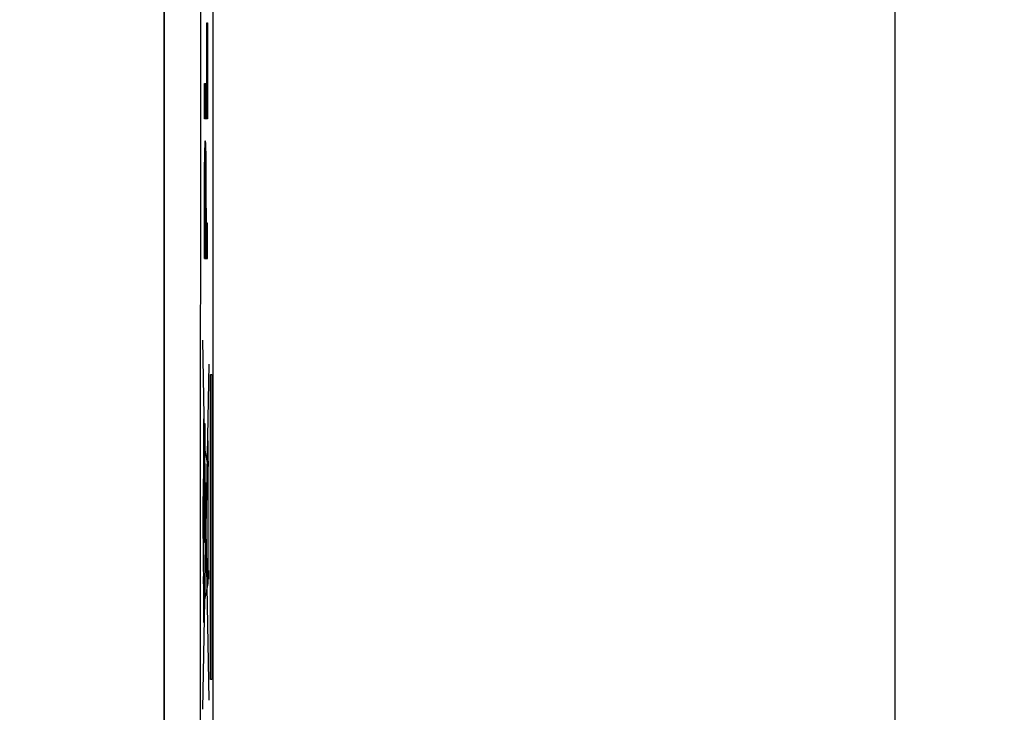
# Model space of a CAD drawing. Units: millimetres. Extents: x -79 to 21, y -24 to 46.
# Drawn here: x 8 to 21, y 4 to 13 of the extents above; entities that cross this region are included whole.
import ezdxf

# ---------------------------------------------------------------- set-up
doc = ezdxf.new("R2010")
doc.units = ezdxf.units.MM
doc.header["$LTSCALE"] = 16.335
doc.layers.get('0').update_dxf_attribs({"linetype": 'CONTINUOUS'})
doc.layers.add('ASSI', color=7, linetype='CONTINUOUS')
doc.layers.add('RACCORDO', color=7, linetype='CONTINUOUS')
doc.styles.get("Standard").update_dxf_attribs({"font": 'txt', "width": 0.8})
doc.dimstyles.new('DIMSTYLE_2', dxfattribs={"dimtxt": 3, "dimasz": 3, "dimexe": 1.5, "dimexo": 0.5, "dimgap": 0.75, "dimtad": 1, "dimtxsty": 'STANDARD', "dimblk": '_FILLED', "dimblk1": '_FILLED', "dimblk2": '_FILLED', "dimcen": 0, "dimazin": 2, "dimtfac": 1, "dimtofl": 0, "dimtmove": 0, "dimatfit": 3, "dimldrblk": '_FILLED', "dimfxl": 1, "dimtolj": 1, "dimarcsym": 0})

# ---------------------------------------------------------------- blocks, each defined once
blk = doc.blocks.new('_FILLED')
at = {"color": 0, "linetype": 'BYBLOCK'}
blk.add_solid([(0, 0), (-1, 0.3167), (-1, -0.3167)], dxfattribs=at)
blk = doc.blocks.new('*D3')
at = {"color": 7, "linetype": 'CONTINUOUS'}
for p, q in [((8.325, 24.5), (21.325, 24.5)), ((19.825, 24.5), (19.825, 0)), ((19.825, -24.5), (19.825, 0)), ((10.225, -24.5), (21.325, -24.5))]:
    blk.add_line(p, q, dxfattribs=at)
at = {"color": 7, "linetype": 'CONTINUOUS', "xscale": 3, "yscale": 3, "zscale": 3}
for p, rotation in [((19.825, 24.5), 90), ((19.825, -24.5), 270)]:
    blk.add_blockref('_FILLED', p, dxfattribs=dict(at, rotation=rotation))
at = {"color": 7, "linetype": 'CONTINUOUS', "insert": (16.075, 0), "char_height": 3, "width": 7.07143, "attachment_point": 2, "rotation": 90, "line_spacing_factor": 0.9}
blk.add_mtext('{\\ftxt;\\W0.0001;\\H0.0001;\\~}{\\ftxt;\\W1.5714285714;\\H3.0; }{\\ftxt;\\W0.0001;\\H0.0001;\\~}', dxfattribs=at)

msp = doc.modelspace()

# ---------------------------------------------------------------- linework, layer by layer
at = {"color": 7, "linetype": 'CONTINUOUS'}
for p, q in [((10.399, 13.028), (10.392, 13.414)), ((10.399, 13.059), (10.392, 13.414)), ((10.399, 12.996), (10.392, 13.386)), ((10.399, 13.09), (10.393, 13.414)), ((10.399, 13.122), (10.394, 13.414)), ((10.399, 13.153), (10.394, 13.414)), ((10.399, 13.184), (10.395, 13.414)), ((10.399, 13.216), (10.395, 13.414)), ((10.399, 13.247), (10.396, 13.414)), ((10.399, 13.279), (10.396, 13.414)), ((10.399, 13.31), (10.397, 13.414)), ((10.399, 13.341), (10.397, 13.414)), ((10.399, 13.373), (10.398, 13.414)), ((10.399, 13.404), (10.398, 13.414)), ((10.399, 12.965), (10.392, 13.354)), ((10.399, 12.933), (10.392, 13.323)), ((10.399, 12.902), (10.392, 13.292)), ((10.399, 12.871), (10.392, 13.26)), ((10.399, 12.839), (10.392, 13.229)), ((10.399, 12.808), (10.392, 13.198)), ((10.399, 12.777), (10.392, 13.166)), ((10.399, 12.745), (10.392, 13.135)), ((10.399, 12.714), (10.392, 13.103)), ((10.399, 12.682), (10.392, 13.072)), ((10.399, 12.651), (10.392, 13.041)), ((10.399, 12.62), (10.392, 13.009)), ((10.399, 12.588), (10.392, 12.978)), ((10.399, 12.557), (10.392, 12.947)), ((10.399, 12.526), (10.392, 12.915)), ((10.399, 12.494), (10.392, 12.884)), ((10.399, 12.463), (10.392, 12.852)), ((10.399, 12.432), (10.392, 12.821)), ((10.399, 12.4), (10.392, 12.79)), ((10.399, 12.369), (10.392, 12.758)), ((10.399, 12.337), (10.392, 12.727)), ((10.399, 12.306), (10.392, 12.696)), ((10.367, 12.098), (10.359, 12.564)), ((10.368, 12.098), (10.36, 12.581)), ((10.368, 12.098), (10.36, 12.581)), ((10.369, 12.098), (10.36, 12.581)), ((10.369, 12.098), (10.361, 12.581)), ((10.37, 12.098), (10.362, 12.581)), ((10.371, 12.098), (10.362, 12.581)), ((10.371, 12.098), (10.363, 12.581)), ((10.372, 12.098), (10.363, 12.581)), ((10.372, 12.098), (10.364, 12.581)), ((10.373, 12.098), (10.364, 12.581)), ((10.373, 12.098), (10.365, 12.581)), ((10.374, 12.098), (10.365, 12.581)), ((10.374, 12.098), (10.366, 12.581)), ((10.375, 12.098), (10.366, 12.581)), ((10.375, 12.098), (10.367, 12.581)), ((10.376, 12.098), (10.368, 12.581)), ((10.377, 12.098), (10.368, 12.581)), ((10.377, 12.098), (10.369, 12.581)), ((10.378, 12.098), (10.369, 12.581)), ((10.378, 12.098), (10.37, 12.581)), ((10.379, 12.098), (10.37, 12.581)), ((10.379, 12.098), (10.371, 12.581)), ((10.38, 12.098), (10.371, 12.581)), ((10.38, 12.098), (10.372, 12.581)), ((10.381, 12.098), (10.372, 12.581)), ((10.381, 12.098), (10.373, 12.581)), ((10.382, 12.098), (10.374, 12.581)), ((10.383, 12.098), (10.374, 12.581)), ((10.383, 12.098), (10.375, 12.581)), ((10.384, 12.098), (10.375, 12.581)), ((10.384, 12.098), (10.376, 12.581)), ((10.385, 12.098), (10.376, 12.581)), ((10.385, 12.098), (10.377, 12.581)), ((10.386, 12.098), (10.377, 12.581)), ((10.386, 12.098), (10.378, 12.581)), ((10.387, 12.098), (10.378, 12.581)), ((10.387, 12.098), (10.379, 12.581)), ((10.388, 12.098), (10.38, 12.581)), ((10.389, 12.098), (10.38, 12.581)), ((10.389, 12.098), (10.381, 12.581)), ((10.39, 12.098), (10.381, 12.581)), ((10.39, 12.098), (10.382, 12.581)), ((10.391, 12.098), (10.382, 12.581)), ((10.391, 12.098), (10.383, 12.581)), ((10.392, 12.098), (10.383, 12.581)), ((10.392, 12.098), (10.384, 12.581)), ((10.393, 12.098), (10.385, 12.581)), ((10.393, 12.098), (10.385, 12.581)), ((10.394, 12.098), (10.386, 12.581)), ((10.395, 12.098), (10.386, 12.581)), ((10.395, 12.098), (10.387, 12.581)), ((10.396, 12.098), (10.387, 12.581)), ((10.396, 12.098), (10.388, 12.581)), ((10.397, 12.098), (10.388, 12.581)), ((10.397, 12.098), (10.389, 12.581)), ((10.398, 12.098), (10.389, 12.581)), ((10.398, 12.098), (10.39, 12.581)), ((10.399, 12.118), (10.391, 12.581)), ((10.399, 12.149), (10.391, 12.581)), ((10.399, 12.275), (10.392, 12.664)), ((10.399, 12.243), (10.392, 12.633)), ((10.399, 12.212), (10.392, 12.601)), ((10.399, 12.181), (10.392, 12.581)), ((10.367, 12.098), (10.359, 12.532)), ((10.366, 12.098), (10.359, 12.501)), ((10.366, 12.098), (10.359, 12.47)), ((10.365, 12.098), (10.359, 12.438)), ((10.364, 12.098), (10.359, 12.407)), ((10.364, 12.098), (10.359, 12.375)), ((10.363, 12.098), (10.359, 12.344)), ((10.363, 12.098), (10.359, 12.313)), ((10.362, 12.098), (10.359, 12.281)), ((10.362, 12.098), (10.359, 12.25)), ((10.361, 12.098), (10.359, 12.219)), ((10.361, 12.098), (10.359, 12.187)), ((10.36, 12.098), (10.359, 12.156)), ((10.36, 12.098), (10.359, 12.125)), ((10.384, 10.757), (10.366, 11.749)), ((10.384, 10.82), (10.367, 11.765)), ((10.384, 10.788), (10.367, 11.758)), ((10.384, 10.883), (10.368, 11.778)), ((10.384, 10.851), (10.368, 11.772)), ((10.383, 10.948), (10.369, 11.787)), ((10.383, 10.915), (10.369, 11.782)), ((10.383, 11.013), (10.37, 11.793)), ((10.383, 10.98), (10.37, 11.79)), ((10.383, 11.114), (10.371, 11.796)), ((10.383, 11.046), (10.371, 11.795)), ((10.383, 11.08), (10.371, 11.795)), ((10.383, 11.15), (10.372, 11.795)), ((10.383, 11.186), (10.373, 11.794)), ((10.383, 11.224), (10.373, 11.791)), ((10.383, 11.263), (10.374, 11.788)), ((10.383, 11.305), (10.374, 11.781)), ((10.383, 11.348), (10.375, 11.773)), ((10.382, 11.395), (10.376, 11.761)), ((10.37, 11.271), (10.363, 11.643)), ((10.369, 11.265), (10.363, 11.627)), ((10.369, 11.256), (10.363, 11.612)), ((10.371, 11.281), (10.364, 11.685)), ((10.371, 11.28), (10.364, 11.672)), ((10.37, 11.276), (10.364, 11.657)), ((10.372, 11.282), (10.365, 11.697)), ((10.382, 11.447), (10.377, 11.743)), ((10.381, 11.51), (10.378, 11.715)), ((10.367, 11.176), (10.361, 11.502)), ((10.367, 11.156), (10.361, 11.481)), ((10.368, 11.235), (10.362, 11.577)), ((10.368, 11.223), (10.362, 11.56)), ((10.367, 11.209), (10.362, 11.541)), ((10.367, 11.193), (10.362, 11.521)), ((10.368, 11.246), (10.363, 11.595)), ((10.366, 11.035), (10.36, 11.37)), ((10.366, 11.007), (10.36, 11.346)), ((10.367, 11.135), (10.361, 11.46)), ((10.366, 11.113), (10.361, 11.438)), ((10.366, 11.088), (10.361, 11.416)), ((10.366, 11.062), (10.361, 11.393)), ((10.366, 10.978), (10.36, 11.321)), ((10.366, 10.95), (10.36, 11.297)), ((10.366, 10.919), (10.36, 11.271)), ((10.366, 10.888), (10.36, 11.245)), ((10.366, 10.857), (10.36, 11.219)), ((10.366, 10.825), (10.36, 11.192)), ((10.366, 10.794), (10.36, 11.165)), ((10.366, 10.762), (10.36, 11.137)), ((10.366, 10.731), (10.36, 11.109)), ((10.366, 10.7), (10.36, 11.079)), ((10.384, 10.725), (10.376, 11.166)), ((10.384, 10.694), (10.377, 11.109)), ((10.374, 10.182), (10.359, 11.021)), ((10.373, 10.182), (10.359, 10.991)), ((10.373, 10.182), (10.359, 10.961)), ((10.366, 10.668), (10.36, 11.05)), ((10.392, 10.182), (10.377, 11.068)), ((10.391, 10.182), (10.377, 11.03)), ((10.391, 10.182), (10.377, 10.995)), ((10.39, 10.182), (10.377, 10.96)), ((10.372, 10.182), (10.359, 10.93)), ((10.372, 10.182), (10.359, 10.9)), ((10.371, 10.182), (10.359, 10.87)), ((10.371, 10.182), (10.359, 10.838)), ((10.37, 10.182), (10.359, 10.807)), ((10.39, 10.182), (10.377, 10.927)), ((10.389, 10.182), (10.377, 10.895)), ((10.389, 10.182), (10.377, 10.864)), ((10.388, 10.182), (10.377, 10.833)), ((10.388, 10.182), (10.377, 10.801)), ((10.369, 10.182), (10.359, 10.776)), ((10.369, 10.182), (10.359, 10.744)), ((10.368, 10.182), (10.359, 10.713)), ((10.368, 10.182), (10.359, 10.681)), ((10.387, 10.182), (10.377, 10.77)), ((10.386, 10.182), (10.377, 10.739)), ((10.386, 10.182), (10.377, 10.707)), ((10.385, 10.182), (10.377, 10.676)), ((10.367, 10.182), (10.359, 10.65)), ((10.367, 10.182), (10.359, 10.619)), ((10.366, 10.182), (10.359, 10.587)), ((10.366, 10.182), (10.359, 10.556)), ((10.374, 10.182), (10.366, 10.665)), ((10.375, 10.182), (10.367, 10.665)), ((10.375, 10.182), (10.367, 10.665)), ((10.376, 10.182), (10.368, 10.665)), ((10.377, 10.182), (10.368, 10.665)), ((10.377, 10.182), (10.369, 10.665)), ((10.378, 10.182), (10.369, 10.665)), ((10.378, 10.182), (10.37, 10.665)), ((10.379, 10.182), (10.37, 10.665)), ((10.379, 10.182), (10.371, 10.665)), ((10.38, 10.182), (10.371, 10.665)), ((10.38, 10.182), (10.372, 10.665)), ((10.381, 10.182), (10.373, 10.665)), ((10.382, 10.182), (10.373, 10.665)), ((10.382, 10.182), (10.374, 10.665)), ((10.383, 10.182), (10.374, 10.665)), ((10.383, 10.182), (10.375, 10.665)), ((10.384, 10.182), (10.375, 10.665)), ((10.384, 10.182), (10.376, 10.665)), ((10.385, 10.182), (10.376, 10.665)), ((10.392, 10.182), (10.384, 10.665)), ((10.393, 10.182), (10.385, 10.665)), ((10.394, 10.182), (10.385, 10.665)), ((10.394, 10.182), (10.386, 10.665)), ((10.395, 10.182), (10.386, 10.665)), ((10.395, 10.182), (10.387, 10.665)), ((10.396, 10.182), (10.387, 10.665)), ((10.396, 10.182), (10.388, 10.665)), ((10.397, 10.182), (10.388, 10.665)), ((10.397, 10.182), (10.389, 10.665)), ((10.398, 10.182), (10.39, 10.665)), ((10.398, 10.182), (10.39, 10.665)), ((10.399, 10.204), (10.391, 10.665)), ((10.399, 10.236), (10.391, 10.665)), ((10.399, 10.267), (10.392, 10.665)), ((10.399, 10.298), (10.392, 10.665)), ((10.399, 10.33), (10.393, 10.665)), ((10.399, 10.361), (10.393, 10.665)), ((10.399, 10.392), (10.394, 10.665)), ((10.399, 10.424), (10.394, 10.665)), ((10.399, 10.455), (10.395, 10.665)), ((10.399, 10.487), (10.396, 10.665)), ((10.399, 10.518), (10.396, 10.665)), ((10.399, 10.549), (10.397, 10.665)), ((10.399, 10.581), (10.397, 10.665)), ((10.399, 10.612), (10.398, 10.665)), ((10.399, 10.643), (10.398, 10.665)), ((10.365, 10.182), (10.359, 10.525)), ((10.365, 10.182), (10.359, 10.493)), ((10.364, 10.182), (10.359, 10.462)), ((10.363, 10.182), (10.359, 10.431)), ((10.363, 10.182), (10.359, 10.399)), ((10.362, 10.182), (10.359, 10.368)), ((10.362, 10.182), (10.359, 10.336)), ((10.361, 10.182), (10.359, 10.305)), ((10.361, 10.182), (10.359, 10.274)), ((10.36, 10.182), (10.359, 10.242)), ((10.36, 10.182), (10.359, 10.211))]:
    msp.add_line(p, q, dxfattribs=at)
at = {"color": 250, "linetype": 'CONTINUOUS'}
for p, q in [((10.392, 12.581), (10.392, 13.414)), ((10.392, 13.414), (10.399, 13.414)), ((10.399, 13.414), (10.399, 12.098)), ((10.359, 12.098), (10.359, 12.581)), ((10.359, 12.581), (10.392, 12.581)), ((10.399, 12.098), (10.359, 12.098)), ((10.366, 10.665), (10.366, 10.947)), ((10.377, 10.665), (10.377, 10.947)), ((10.359, 10.87), (10.359, 10.182)), ((10.384, 10.87), (10.384, 10.665)), ((10.377, 10.665), (10.366, 10.665)), ((10.399, 10.665), (10.384, 10.665)), ((10.399, 10.182), (10.399, 10.665)), ((10.359, 10.182), (10.399, 10.182)), ((10.421, 4.124), (10.334, 9.061)), ((10.334, 4), (10.421, 8.732)), ((10.44, 8.592), (10.458, 8.592)), ((10.44, 4.408), (10.44, 8.592)), ((10.458, 8.592), (10.458, 4.408)), ((10.356, 7.918), (10.362, 7.918)), ((10.356, 7.568), (10.356, 7.918)), ((10.362, 7.918), (10.362, 7.568)), ((10.349, 5.19), (10.349, 7.628)), ((10.401, 7.381), (10.35, 7.65)), ((10.362, 7.568), (10.356, 7.568)), ((10.364, 7.111), (10.368, 7.111)), ((10.364, 6.288), (10.364, 7.111)), ((10.368, 7.111), (10.368, 6.288)), ((10.408, 5.725), (10.408, 7.071)), ((10.341, 6.916), (10.345, 6.916)), ((10.341, 6.343), (10.341, 6.916)), ((10.345, 6.916), (10.345, 6.343)), ((10.345, 6.343), (10.341, 6.343)), ((10.368, 6.288), (10.364, 6.288)), ((10.343, 5.818), (10.349, 5.818)), ((10.343, 5.718), (10.343, 5.818)), ((10.408, 5.9), (10.412, 5.9)), ((10.412, 5.9), (10.412, 5.782)), ((10.349, 5.718), (10.343, 5.718)), ((10.349, 5.431), (10.408, 5.725)), ((10.412, 5.782), (10.408, 5.782)), ((10.458, 4.408), (10.44, 4.408))]:
    msp.add_line(p, q, dxfattribs=at)
for points, knots in [([(10.371, 11.796), (10.37, 11.796), (10.367, 11.772), (10.363, 11.65), (10.361, 11.517), (10.36, 11.363), (10.36, 11.201), (10.359, 11.036), (10.359, 10.925), (10.359, 10.87)], [0, 0, 0, 0, 0.248798, 0.373995, 0.499318, 0.624521, 0.749764, 0.874857, 1, 1, 1, 1]), ([(10.384, 10.87), (10.383, 10.925), (10.383, 11.036), (10.383, 11.201), (10.383, 11.363), (10.381, 11.517), (10.38, 11.65), (10.376, 11.772), (10.373, 11.796), (10.371, 11.796)], [0, 0, 0, 0, 0.125143, 0.250236, 0.375479, 0.500682, 0.626005, 0.751202, 1, 1, 1, 1]), ([(10.366, 10.947), (10.366, 10.99), (10.366, 11.057), (10.366, 11.142), (10.367, 11.199), (10.368, 11.239), (10.369, 11.276), (10.371, 11.282), (10.371, 11.282)], [0, 0, 0, 0, 0.249899, 0.375416, 0.499953, 0.625471, 0.75092, 1, 1, 1, 1]), ([(10.371, 11.282), (10.372, 11.282), (10.373, 11.276), (10.375, 11.239), (10.376, 11.199), (10.376, 11.142), (10.377, 11.057), (10.377, 10.99), (10.377, 10.947)], [0, 0, 0, 0, 0.24908, 0.374529, 0.500047, 0.624584, 0.750101, 1, 1, 1, 1]), ([(10.348, 7.982), (10.348, 7.982), (10.347, 7.981), (10.347, 7.98), (10.347, 7.979), (10.347, 7.979), (10.347, 7.977), (10.347, 7.976), (10.347, 7.973), (10.347, 7.971), (10.346, 7.969), (10.346, 7.968), (10.346, 7.966), (10.346, 7.963), (10.346, 7.959), (10.346, 7.956), (10.346, 7.952), (10.346, 7.951), (10.346, 7.947), (10.346, 7.943), (10.346, 7.938), (10.345, 7.932), (10.345, 7.926), (10.345, 7.919), (10.345, 7.912), (10.345, 7.904), (10.345, 7.897), (10.345, 7.889), (10.345, 7.881), (10.345, 7.872), (10.345, 7.864), (10.345, 7.855), (10.344, 7.846), (10.344, 7.837), (10.344, 7.828), (10.344, 7.818), (10.344, 7.806), (10.344, 7.79), (10.344, 7.771), (10.344, 7.752), (10.344, 7.738), (10.345, 7.726), (10.345, 7.716), (10.345, 7.708), (10.345, 7.7), (10.345, 7.692), (10.345, 7.683), (10.345, 7.676), (10.345, 7.669), (10.345, 7.662), (10.345, 7.657), (10.345, 7.654), (10.345, 7.651), (10.345, 7.647), (10.346, 7.642), (10.346, 7.637), (10.346, 7.633), (10.346, 7.63), (10.346, 7.628), (10.346, 7.625), (10.346, 7.621), (10.346, 7.617), (10.346, 7.614), (10.346, 7.612), (10.346, 7.611), (10.347, 7.609), (10.347, 7.607), (10.347, 7.604), (10.347, 7.603), (10.347, 7.601), (10.347, 7.601), (10.347, 7.6), (10.347, 7.599), (10.348, 7.598), (10.348, 7.597)], [0, 0, 0, 0, 0.03125, 0.046875, 0.054688, 0.0625, 0.070312, 0.078125, 0.09375, 0.109375, 0.117188, 0.125, 0.132812, 0.140625, 0.15625, 0.171875, 0.179688, 0.1875, 0.195312, 0.203125, 0.21875, 0.234375, 0.25, 0.265625, 0.28125, 0.296875, 0.3125, 0.328125, 0.34375, 0.359375, 0.375, 0.390625, 0.40625, 0.421875, 0.4375, 0.453125, 0.46875, 0.5, 0.53125, 0.5625, 0.59375, 0.609375, 0.625, 0.640625, 0.65625, 0.671875, 0.6875, 0.703125, 0.71875, 0.734375, 0.742188, 0.75, 0.757812, 0.765625, 0.78125, 0.796875, 0.804688, 0.8125, 0.820312, 0.828125, 0.84375, 0.859375, 0.867188, 0.875, 0.882812, 0.890625, 0.90625, 0.921875, 0.929688, 0.9375, 0.945312, 0.953125, 0.96875, 1, 1, 1, 1]), ([(10.348, 7.597), (10.348, 7.598), (10.348, 7.599), (10.348, 7.6), (10.348, 7.601), (10.348, 7.601), (10.348, 7.602), (10.348, 7.604), (10.349, 7.606), (10.349, 7.609), (10.349, 7.611), (10.349, 7.612), (10.349, 7.614), (10.349, 7.617), (10.349, 7.621), (10.349, 7.624), (10.349, 7.627), (10.35, 7.629), (10.35, 7.633), (10.35, 7.637), (10.35, 7.642), (10.35, 7.648), (10.35, 7.653), (10.35, 7.661), (10.35, 7.668), (10.35, 7.676), (10.35, 7.682), (10.351, 7.691), (10.351, 7.699), (10.351, 7.708), (10.351, 7.716), (10.351, 7.725), (10.351, 7.734), (10.351, 7.743), (10.351, 7.752), (10.351, 7.761), (10.351, 7.774), (10.351, 7.79), (10.351, 7.809), (10.351, 7.828), (10.351, 7.842), (10.351, 7.854), (10.351, 7.864), (10.351, 7.872), (10.351, 7.88), (10.351, 7.888), (10.35, 7.897), (10.35, 7.904), (10.35, 7.911), (10.35, 7.917), (10.35, 7.922), (10.35, 7.926), (10.35, 7.929), (10.35, 7.933), (10.35, 7.938), (10.35, 7.943), (10.35, 7.947), (10.35, 7.95), (10.349, 7.952), (10.349, 7.955), (10.349, 7.959), (10.349, 7.963), (10.349, 7.965), (10.349, 7.968), (10.349, 7.969), (10.349, 7.971), (10.349, 7.973), (10.349, 7.976), (10.348, 7.977), (10.348, 7.979), (10.348, 7.979), (10.348, 7.98), (10.348, 7.981), (10.348, 7.982), (10.348, 7.982)], [0, 0, 0, 0, 0.03125, 0.046875, 0.054688, 0.0625, 0.070312, 0.078125, 0.09375, 0.109375, 0.117188, 0.125, 0.132812, 0.140625, 0.15625, 0.171875, 0.179688, 0.1875, 0.195312, 0.203125, 0.21875, 0.234375, 0.25, 0.265625, 0.28125, 0.296875, 0.3125, 0.328125, 0.34375, 0.359375, 0.375, 0.390625, 0.40625, 0.421875, 0.4375, 0.453125, 0.46875, 0.5, 0.53125, 0.5625, 0.59375, 0.609375, 0.625, 0.640625, 0.65625, 0.671875, 0.6875, 0.703125, 0.71875, 0.734375, 0.742188, 0.75, 0.757812, 0.765625, 0.78125, 0.796875, 0.804688, 0.8125, 0.820312, 0.828125, 0.84375, 0.859375, 0.867188, 0.875, 0.882812, 0.890625, 0.90625, 0.921875, 0.929688, 0.9375, 0.945312, 0.953125, 0.96875, 1, 1, 1, 1]), ([(10.347, 7.604), (10.345, 7.48), (10.343, 7.233), (10.342, 6.989), (10.342, 6.916)], [0, 0, 0, 0, 0.705707, 1, 1, 1, 1]), ([(10.406, 7.682), (10.406, 7.681), (10.406, 7.68), (10.405, 7.678), (10.405, 7.677), (10.405, 7.677), (10.405, 7.676), (10.405, 7.675), (10.405, 7.674), (10.405, 7.671), (10.404, 7.667), (10.404, 7.664), (10.404, 7.661), (10.404, 7.659), (10.404, 7.659), (10.404, 7.656), (10.404, 7.654), (10.404, 7.65), (10.403, 7.644), (10.403, 7.638), (10.403, 7.634), (10.403, 7.631), (10.403, 7.629), (10.403, 7.627), (10.403, 7.623), (10.403, 7.618), (10.403, 7.609), (10.402, 7.601), (10.402, 7.594), (10.402, 7.59), (10.402, 7.583), (10.402, 7.575), (10.402, 7.565), (10.402, 7.555), (10.402, 7.547), (10.401, 7.542), (10.401, 7.534), (10.401, 7.525), (10.401, 7.514), (10.401, 7.5), (10.401, 7.487), (10.401, 7.472), (10.401, 7.457), (10.401, 7.442), (10.401, 7.428), (10.401, 7.412), (10.401, 7.391), (10.4, 7.365), (10.401, 7.339), (10.401, 7.318), (10.401, 7.303), (10.401, 7.288), (10.401, 7.273), (10.401, 7.259), (10.401, 7.243), (10.401, 7.23), (10.401, 7.216), (10.401, 7.205), (10.401, 7.196), (10.401, 7.189), (10.402, 7.183), (10.402, 7.175), (10.402, 7.165), (10.402, 7.154), (10.402, 7.146), (10.402, 7.14), (10.402, 7.135), (10.402, 7.129), (10.403, 7.12), (10.403, 7.112), (10.403, 7.106), (10.403, 7.103), (10.403, 7.101), (10.403, 7.099), (10.403, 7.096), (10.403, 7.092), (10.403, 7.086), (10.404, 7.08), (10.404, 7.076), (10.404, 7.073), (10.404, 7.071), (10.404, 7.07), (10.404, 7.069), (10.404, 7.066), (10.404, 7.062), (10.405, 7.059), (10.405, 7.056), (10.405, 7.055), (10.405, 7.053), (10.405, 7.053), (10.405, 7.052), (10.405, 7.052), (10.406, 7.05), (10.406, 7.048), (10.406, 7.047)], [0, 0, 0, 0, 0.03125, 0.046875, 0.054688, 0.058594, 0.0625, 0.066406, 0.070312, 0.078125, 0.09375, 0.109375, 0.117188, 0.121094, 0.125, 0.128906, 0.132812, 0.140625, 0.15625, 0.171875, 0.179688, 0.183594, 0.1875, 0.191406, 0.195312, 0.203125, 0.21875, 0.234375, 0.242188, 0.25, 0.257812, 0.265625, 0.28125, 0.296875, 0.304688, 0.3125, 0.320312, 0.328125, 0.34375, 0.359375, 0.375, 0.390625, 0.40625, 0.421875, 0.4375, 0.453125, 0.46875, 0.5, 0.53125, 0.546875, 0.5625, 0.578125, 0.59375, 0.609375, 0.625, 0.640625, 0.65625, 0.671875, 0.679688, 0.6875, 0.695312, 0.703125, 0.71875, 0.734375, 0.742188, 0.75, 0.757812, 0.765625, 0.78125, 0.796875, 0.804688, 0.808594, 0.8125, 0.816406, 0.820312, 0.828125, 0.84375, 0.859375, 0.867188, 0.871094, 0.875, 0.878906, 0.882812, 0.890625, 0.90625, 0.921875, 0.929688, 0.933594, 0.9375, 0.941406, 0.945312, 0.953125, 0.96875, 1, 1, 1, 1]), ([(10.406, 7.047), (10.406, 7.048), (10.406, 7.05), (10.407, 7.051), (10.407, 7.052), (10.407, 7.053), (10.407, 7.053), (10.407, 7.054), (10.407, 7.056), (10.407, 7.058), (10.408, 7.062), (10.408, 7.066), (10.408, 7.068), (10.408, 7.07), (10.408, 7.071), (10.408, 7.073), (10.408, 7.075), (10.408, 7.08), (10.409, 7.086), (10.409, 7.092), (10.409, 7.096), (10.409, 7.098), (10.409, 7.1), (10.409, 7.103), (10.409, 7.106), (10.409, 7.112), (10.41, 7.12), (10.41, 7.128), (10.41, 7.135), (10.41, 7.14), (10.41, 7.146), (10.41, 7.154), (10.41, 7.164), (10.41, 7.174), (10.411, 7.182), (10.411, 7.188), (10.411, 7.195), (10.411, 7.204), (10.411, 7.215), (10.411, 7.229), (10.411, 7.242), (10.411, 7.258), (10.411, 7.272), (10.411, 7.287), (10.411, 7.302), (10.411, 7.318), (10.412, 7.338), (10.412, 7.365), (10.412, 7.39), (10.411, 7.411), (10.411, 7.427), (10.411, 7.441), (10.411, 7.456), (10.411, 7.471), (10.411, 7.486), (10.411, 7.499), (10.411, 7.513), (10.411, 7.525), (10.411, 7.534), (10.411, 7.541), (10.411, 7.546), (10.41, 7.555), (10.41, 7.565), (10.41, 7.575), (10.41, 7.583), (10.41, 7.59), (10.41, 7.594), (10.41, 7.601), (10.41, 7.609), (10.409, 7.617), (10.409, 7.623), (10.409, 7.626), (10.409, 7.629), (10.409, 7.63), (10.409, 7.633), (10.409, 7.637), (10.409, 7.643), (10.408, 7.649), (10.408, 7.654), (10.408, 7.656), (10.408, 7.658), (10.408, 7.659), (10.408, 7.661), (10.408, 7.663), (10.408, 7.667), (10.407, 7.671), (10.407, 7.673), (10.407, 7.675), (10.407, 7.676), (10.407, 7.676), (10.407, 7.677), (10.407, 7.678), (10.406, 7.68), (10.406, 7.681), (10.406, 7.682)], [0, 0, 0, 0, 0.03125, 0.046875, 0.054688, 0.058594, 0.0625, 0.066406, 0.070312, 0.078125, 0.09375, 0.109375, 0.117188, 0.121094, 0.125, 0.128906, 0.132812, 0.140625, 0.15625, 0.171875, 0.179688, 0.183594, 0.1875, 0.191406, 0.195312, 0.203125, 0.21875, 0.234375, 0.242188, 0.25, 0.257812, 0.265625, 0.28125, 0.296875, 0.304688, 0.3125, 0.320312, 0.328125, 0.34375, 0.359375, 0.375, 0.390625, 0.40625, 0.421875, 0.4375, 0.453125, 0.46875, 0.5, 0.53125, 0.546875, 0.5625, 0.578125, 0.59375, 0.609375, 0.625, 0.640625, 0.65625, 0.671875, 0.679688, 0.6875, 0.695312, 0.703125, 0.71875, 0.734375, 0.742188, 0.75, 0.757812, 0.765625, 0.78125, 0.796875, 0.804688, 0.808594, 0.8125, 0.816406, 0.820312, 0.828125, 0.84375, 0.859375, 0.867188, 0.871094, 0.875, 0.878906, 0.882812, 0.890625, 0.90625, 0.921875, 0.929688, 0.933594, 0.9375, 0.941406, 0.945312, 0.953125, 0.96875, 1, 1, 1, 1]), ([(10.406, 7.505), (10.406, 7.505), (10.406, 7.504), (10.406, 7.503), (10.406, 7.503), (10.406, 7.503), (10.406, 7.501), (10.405, 7.5), (10.405, 7.499), (10.405, 7.496), (10.405, 7.495), (10.405, 7.491), (10.405, 7.488), (10.405, 7.485), (10.405, 7.482), (10.405, 7.477), (10.404, 7.473), (10.404, 7.468), (10.404, 7.464), (10.404, 7.459), (10.404, 7.453), (10.404, 7.448), (10.404, 7.443), (10.404, 7.437), (10.404, 7.429), (10.404, 7.419), (10.404, 7.405), (10.404, 7.393), (10.404, 7.379), (10.404, 7.365), (10.404, 7.351), (10.404, 7.337), (10.404, 7.324), (10.404, 7.311), (10.404, 7.301), (10.404, 7.293), (10.404, 7.287), (10.404, 7.282), (10.404, 7.276), (10.404, 7.271), (10.404, 7.265), (10.404, 7.261), (10.404, 7.257), (10.405, 7.252), (10.405, 7.248), (10.405, 7.245), (10.405, 7.241), (10.405, 7.238), (10.405, 7.235), (10.405, 7.233), (10.405, 7.231), (10.405, 7.229), (10.406, 7.228), (10.406, 7.227), (10.406, 7.227), (10.406, 7.226), (10.406, 7.225), (10.406, 7.225), (10.406, 7.224)], [0, 0, 0, 0, 0.03125, 0.046875, 0.054688, 0.0625, 0.070312, 0.078125, 0.09375, 0.109375, 0.125, 0.140625, 0.15625, 0.171875, 0.1875, 0.203125, 0.21875, 0.234375, 0.25, 0.265625, 0.28125, 0.296875, 0.3125, 0.328125, 0.34375, 0.375, 0.40625, 0.4375, 0.46875, 0.5, 0.53125, 0.5625, 0.59375, 0.625, 0.65625, 0.671875, 0.6875, 0.703125, 0.71875, 0.734375, 0.75, 0.765625, 0.78125, 0.796875, 0.8125, 0.828125, 0.84375, 0.859375, 0.875, 0.890625, 0.90625, 0.921875, 0.929688, 0.9375, 0.945312, 0.953125, 0.96875, 1, 1, 1, 1]), ([(10.406, 7.224), (10.406, 7.225), (10.406, 7.225), (10.406, 7.226), (10.406, 7.227), (10.407, 7.227), (10.407, 7.228), (10.407, 7.229), (10.407, 7.231), (10.407, 7.233), (10.407, 7.234), (10.407, 7.238), (10.407, 7.241), (10.407, 7.245), (10.407, 7.247), (10.407, 7.252), (10.408, 7.256), (10.408, 7.261), (10.408, 7.265), (10.408, 7.271), (10.408, 7.276), (10.408, 7.281), (10.408, 7.286), (10.408, 7.293), (10.408, 7.301), (10.408, 7.31), (10.408, 7.324), (10.408, 7.337), (10.408, 7.351), (10.409, 7.365), (10.408, 7.378), (10.408, 7.392), (10.408, 7.405), (10.408, 7.419), (10.408, 7.428), (10.408, 7.436), (10.408, 7.443), (10.408, 7.448), (10.408, 7.453), (10.408, 7.459), (10.408, 7.464), (10.408, 7.468), (10.408, 7.473), (10.407, 7.477), (10.407, 7.482), (10.407, 7.485), (10.407, 7.488), (10.407, 7.491), (10.407, 7.495), (10.407, 7.496), (10.407, 7.498), (10.407, 7.5), (10.407, 7.501), (10.407, 7.503), (10.406, 7.503), (10.406, 7.503), (10.406, 7.504), (10.406, 7.505), (10.406, 7.505)], [0, 0, 0, 0, 0.03125, 0.046875, 0.054688, 0.0625, 0.070312, 0.078125, 0.09375, 0.109375, 0.125, 0.140625, 0.15625, 0.171875, 0.1875, 0.203125, 0.21875, 0.234375, 0.25, 0.265625, 0.28125, 0.296875, 0.3125, 0.328125, 0.34375, 0.375, 0.40625, 0.4375, 0.46875, 0.5, 0.53125, 0.5625, 0.59375, 0.625, 0.65625, 0.671875, 0.6875, 0.703125, 0.71875, 0.734375, 0.75, 0.765625, 0.78125, 0.796875, 0.8125, 0.828125, 0.84375, 0.859375, 0.875, 0.890625, 0.90625, 0.921875, 0.929688, 0.9375, 0.945312, 0.953125, 0.96875, 1, 1, 1, 1]), ([(10.342, 6.343), (10.342, 6.115), (10.343, 5.776), (10.347, 5.406), (10.349, 5.406)], [0, 0, 0, 0, 0.632027, 1, 1, 1, 1])]:
    msp.add_open_spline(points, degree=3, knots=knots, dxfattribs=at)
at = {"layer": 'ASSI', "color": 7, "linetype": 'CONTINUOUS'}
msp.add_line((10.475, 21.891), (10.475, -21.891), dxfattribs=at)
at = {"layer": 'ASSI', "color": 250, "linetype": 'CONTINUOUS'}
msp.add_line((9.808, 20.562), (9.808, -20.562), dxfattribs=at)
msp.add_open_spline([(10.308, 20.542), (10.305, 17.119), (10.298, 3.424), (10.3, -10.27), (10.308, -20.542)], degree=3, knots=[0, 0, 0, 0, 0.249947, 1, 1, 1, 1], dxfattribs=at)
at = {"layer": 'RACCORDO', "color": 7, "linetype": 'CONTINUOUS'}
msp.add_line((10.475, 21.891), (10.475, -21.891), dxfattribs=at)
at = {"layer": 'RACCORDO', "color": 250, "linetype": 'CONTINUOUS'}
for points in [[(9.808, 20.562), (9.805, 17.136), (9.798, 3.428), (9.8, -10.281), (9.808, -20.562)], [(10.308, 20.542), (10.305, 17.119), (10.298, 3.424), (10.3, -10.27), (10.308, -20.542)]]:
    msp.add_open_spline(points, degree=3, knots=[0, 0, 0, 0, 0.249947, 1, 1, 1, 1], dxfattribs=at)

# ---------------------------------------------------------------- dimensions: what is measured, and where the dimension line sits
at = {"color": 7, "linetype": 'CONTINUOUS'}
dim = msp.add_linear_dim(base=(19.825, 24.5), p1=(9.725, -24.5), p2=(7.825, 24.5), angle=90, text='{\\ftxt;\\W0.0001;\\H0.0001;\\~}{\\ftxt;\\W1.5714285714;\\H3.0; }{\\ftxt;\\W0.0001;\\H0.0001;\\~}', dimstyle='DIMSTYLE_2', dxfattribs=at)
dim.commit()
dim.dimension.update_dxf_attribs({"geometry": '*D3', "text_midpoint": (19.825, -0.429), "dimtype": 160})

doc.saveas('drawing.dxf')
